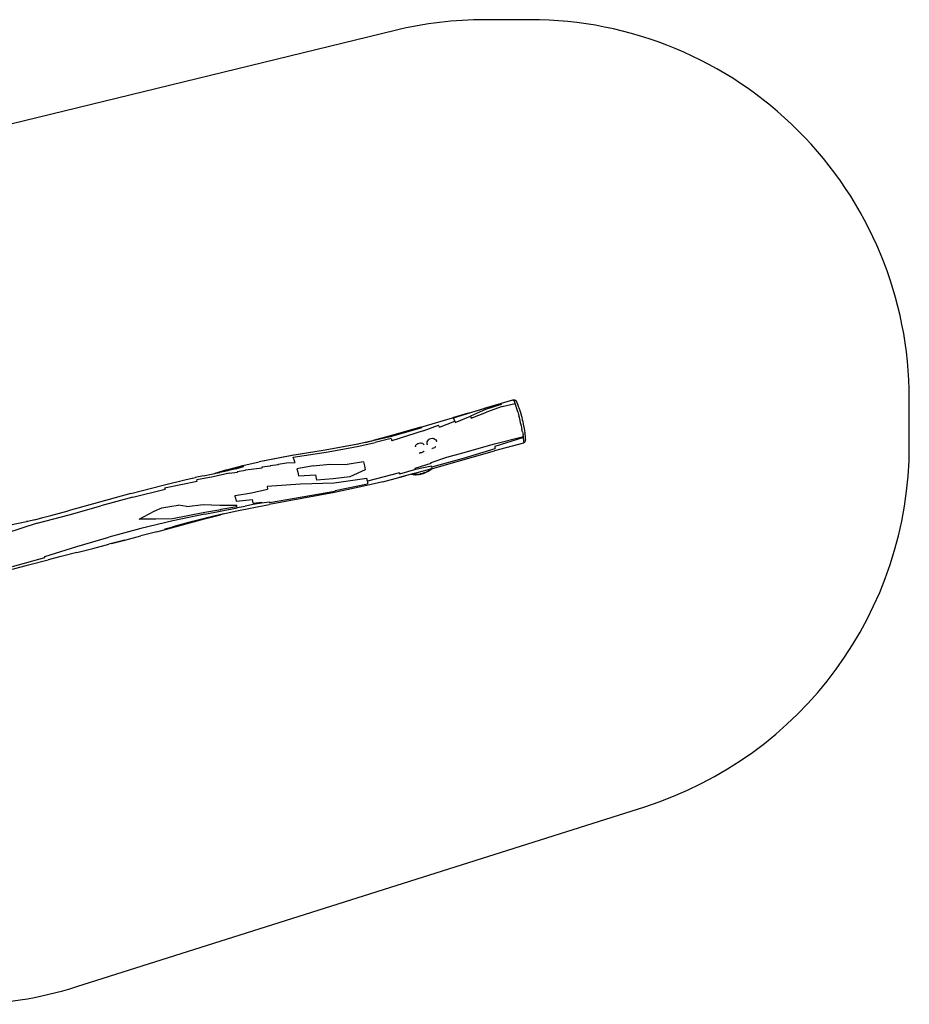
# Model space of a CAD drawing. Units: inches. Extents: x -86 to 743, y -46 to 344.
# Drawn here: x 391 to 743, y -46 to 344 of the extents above; entities that cross this region are included whole.
import ezdxf

# ---------------------------------------------------------------- set-up
doc = ezdxf.new("R2010")
doc.units = ezdxf.units.IN
doc.header["$MEASUREMENT"] = 0
doc.layers.add('VP-EQ', color=7, linetype='Continuous', true_color=0x8a3492)

# ---------------------------------------------------------------- blocks, each defined once
blk = doc.blocks.new('1256')
at = {"color": 7}
for p, q in [((-33.5, 260.88), (-32.57, 261.11)), ((-32.57, 261.11), (-31.82, 261.27)), ((-31.82, 261.27), (-30.83, 261.46)), ((-30.83, 261.46), (-29.14, 261.8)), ((-29.14, 261.8), (-28.19, 262)), ((-28.08, 261.12), (-28.65, 261)), ((-28.19, 262), (-27.39, 262.15)), ((-27.71, 261.2), (-28.08, 261.12)), ((-27.71, 261.2), (-26.7, 261.41)), ((-26.92, 262.24), (-27.39, 262.15)), ((-26.64, 262.28), (-26.92, 262.24)), ((-26.26, 261.49), (-26.7, 261.41)), ((-26.1, 262.35), (-26.64, 262.28)), ((-25.92, 261.54), (-26.26, 261.49)), ((-25.07, 262.42), (-26.1, 262.35)), ((-25.54, 261.59), (-25.92, 261.54)), ((-23.01, 250.1), (-25.92, 261.54)), ((-25.25, 261.62), (-25.54, 261.59)), ((-25.54, 261.59), (-21.97, 250.23)), ((-24.17, 261.69), (-25.25, 261.62)), ((-24.79, 262.42), (-25.07, 262.42)), ((-24.79, 262.42), (-24.59, 262.41)), ((-24.58, 262.41), (-24.59, 262.41)), ((-24.19, 262.37), (-24.58, 262.41)), ((-24.19, 262.37), (-23.98, 262.3)), ((-23.87, 261.7), (-24.17, 261.69)), ((-23.98, 262.3), (-23.8, 262.19)), ((-23.87, 261.7), (-23.44, 261.66)), ((-23.69, 262.13), (-23.8, 262.19)), ((-23.69, 262.13), (-23.53, 261.98)), ((-23.53, 261.98), (-23.41, 261.79)), ((-23.33, 261.59), (-23.44, 261.66)), ((-23.33, 261.59), (-23.41, 261.79)), ((-23.33, 261.59), (-20.28, 250.15)), ((-40.31, 257.74), (-40.33, 257.52)), ((-40.33, 257.52), (-40.29, 257.29)), ((-40.29, 257.81), (-40.31, 257.74)), ((-40.29, 258.12), (-40.3, 257.89)), ((-40.3, 257.89), (-40.29, 257.81)), ((-40.22, 258.34), (-40.29, 258.12)), ((-40.29, 257.81), (-40.27, 257.67)), ((-40.29, 257.36), (-40.29, 257.63)), ((-40.25, 257.4), (-40.29, 257.36)), ((-40.29, 257.36), (-40.29, 257.29)), ((-40.29, 257.29), (-37.05, 246.04)), ((-40.16, 257.77), (-40.27, 257.67)), ((-40.27, 257.67), (-40.25, 257.6)), ((-40.25, 257.6), (-40.23, 257.51)), ((-40.22, 257.46), (-40.25, 257.4)), ((-40.23, 257.51), (-40.23, 257.54)), ((-40.23, 257.51), (-40.22, 257.47)), ((-40.1, 258.53), (-40.22, 258.34)), ((-40.22, 257.47), (-40.22, 257.46)), ((-40.22, 257.46), (-40.22, 257.46)), ((-40.15, 257.78), (-40.16, 257.77)), ((-40.15, 257.78), (-39.7, 258.01)), ((-40.15, 257.26), (-40.15, 257.26)), ((-39.94, 258.69), (-40.1, 258.53)), ((-39.83, 258.78), (-39.94, 258.69)), ((-39.65, 258.9), (-39.83, 258.78)), ((-38.92, 258.32), (-39.7, 258.01)), ((-39.25, 259.1), (-39.65, 258.9)), ((-38.54, 259.38), (-39.25, 259.1)), ((-38.13, 258.6), (-38.92, 258.32)), ((-37.74, 253.18), (-38.92, 258.32)), ((-37.82, 259.63), (-38.54, 259.38)), ((-36.91, 258.99), (-38.13, 258.6)), ((-36.71, 259.99), (-37.82, 259.63)), ((-35.64, 259.36), (-36.91, 258.99)), ((-36.71, 259.99), (-36.59, 260.02)), ((-36.59, 260.02), (-35.43, 260.36)), ((-35.64, 259.36), (-34.07, 259.79)), ((-35.43, 260.36), (-34.01, 260.75)), ((-33.45, 259.96), (-34.07, 259.79)), ((-34.01, 260.75), (-33.5, 260.88)), ((-32.28, 260.25), (-33.45, 259.96)), ((-31.34, 260.47), (-32.28, 260.25)), ((-30.49, 260.65), (-31.34, 260.47)), ((-30.21, 260.7), (-30.49, 260.65)), ((-30.21, 260.7), (-28.65, 261)), ((-38.82, 252.66), (-38.77, 252.71)), ((-38.82, 252.66), (-36.97, 246.21)), ((-38.77, 252.71), (-38.62, 252.8)), ((-38.62, 252.8), (-36.58, 246.61)), ((-37.74, 253.18), (-35.6, 247.01)), ((-19.45, 237.53), (-23.01, 250.1)), ((-21.97, 250.23), (-21.03, 250.28)), ((-21.03, 250.28), (-17.27, 237.72)), ((-13.3, 225.54), (-20.28, 250.15)), ((-35.15, 239.79), (-37.05, 246.04)), ((-36.97, 246.21), (-33.12, 233.8)), ((-36.58, 246.61), (-33.9, 240.66)), ((-33.23, 240.9), (-35.6, 247.01)), ((-35.14, 239.75), (-35.15, 239.79)), ((-35.14, 239.75), (-33.29, 233.47)), ((-33.9, 240.66), (-33.23, 240.9)), ((-31.48, 234.58), (-33.9, 240.66)), ((-17.27, 237.72), (-13.81, 225.19)), ((-33.03, 233.89), (-33.12, 233.8)), ((-32.91, 233.98), (-33.03, 233.89)), ((-32.91, 233.98), (-32.76, 234.07)), ((-32.59, 234.15), (-32.76, 234.07)), ((-32.02, 234.38), (-32.59, 234.15)), ((-32.02, 234.38), (-31.48, 234.58)), ((-29.65, 228.3), (-32.02, 234.38)), ((-17.75, 231.24), (-19.45, 237.53)), ((-29.66, 220.98), (-33.29, 233.47)), ((-15.69, 225.01), (-17.75, 231.24)), ((-29.65, 228.3), (-30.39, 228.03)), ((-28.22, 221.89), (-30.39, 228.03)), ((-24.92, 226.45), (-25.13, 225.97)), ((-24.92, 226.45), (-24.6, 226.86)), ((-24.6, 226.86), (-24.18, 227.17)), ((-23.77, 227.34), (-24.18, 227.17)), ((-23.77, 227.34), (-23.76, 227.34)), ((-21.8, 226.85), (-21.77, 226.83)), ((-21.77, 226.83), (-21.46, 226.42)), ((-21.46, 226.42), (-21.27, 225.94)), ((-25.2, 225.46), (-25.13, 225.97)), ((-25.14, 224.94), (-25.2, 225.46)), ((-24.95, 224.46), (-25.14, 224.94)), ((-24.64, 224.05), (-24.95, 224.46)), ((-24.23, 223.73), (-24.64, 224.05)), ((-23.75, 223.53), (-24.23, 223.73)), ((-23.23, 223.46), (-23.75, 223.53)), ((-22.71, 223.52), (-23.23, 223.46)), ((-23.12, 221.77), (-22.79, 222.18)), ((-22.57, 222.35), (-22.79, 222.18)), ((-22.71, 223.52), (-22.66, 223.54)), ((-22.65, 223.54), (-22.66, 223.54)), ((-22.57, 222.35), (-22.56, 222.35)), ((-21.27, 225.94), (-21.21, 225.42)), ((-21.22, 225.3), (-21.21, 225.42)), ((-21.22, 225.3), (-21.22, 225.29)), ((-20.09, 222.25), (-20.08, 222.24)), ((-19.97, 222.16), (-20.08, 222.24)), ((-19.97, 222.16), (-19.65, 221.74)), ((-15.38, 225.06), (-15.69, 225.01)), ((-13.4, 218.8), (-15.38, 225.06)), ((-13.81, 225.19), (-14.23, 225.18)), ((-14.23, 225.18), (-12.81, 218.87)), ((-13.3, 225.54), (-13.21, 225.4)), ((-13.3, 225.54), (-13.04, 225.27)), ((-13.3, 225.54), (-13.23, 225.29)), ((-13.21, 225.4), (-13.24, 225.4)), ((-13.23, 225.29), (-13.19, 225.26)), ((-13.23, 225.29), (-13.13, 224.94)), ((-13.19, 225.26), (-12.93, 224.98)), ((-11.37, 218.66), (-13.13, 224.94)), ((-13.04, 225.27), (-12.97, 225.2)), ((-12.74, 224.92), (-12.97, 225.2)), ((-12.93, 224.98), (-12.67, 224.65)), ((-12.74, 224.92), (-12.46, 224.53)), ((-12.67, 224.65), (-12.51, 224.41)), ((-12.51, 224.41), (-12.62, 224.63)), ((-12.51, 224.41), (-12.42, 224.29)), ((-12.46, 224.53), (-12.2, 224.11)), ((-12.42, 224.29), (-12.22, 223.95)), ((-12.22, 223.95), (-12.32, 224.17)), ((-12.22, 223.95), (-12.19, 223.89)), ((-12.2, 224.11), (-11.96, 223.64)), ((-12.19, 223.89), (-11.96, 223.44)), ((-11.98, 223.41), (-11.98, 223.4)), ((-11.98, 223.4), (-11.95, 223.35)), ((-11.96, 223.64), (-11.89, 223.51)), ((-11.96, 223.44), (-11.96, 223.44)), ((-11.96, 223.43), (-11.96, 223.44)), ((-11.96, 223.43), (-11.9, 223.32)), ((-11.95, 223.35), (-11.95, 223.34)), ((-11.89, 223.34), (-11.91, 223.37)), ((-11.91, 223.37), (-11.91, 223.37)), ((-11.9, 223.32), (-11.66, 222.81)), ((-11.89, 223.51), (-11.65, 223)), ((-11.66, 222.81), (-11.48, 222.21)), ((-11.65, 223), (-11.41, 222.45)), ((-11.48, 222.21), (-11.29, 221.69)), ((-11.41, 222.45), (-11.2, 221.9)), ((-29.66, 220.98), (-26.08, 208.43)), ((-29.28, 221.4), (-25.84, 208.8)), ((-28.22, 221.89), (-26.13, 215.74)), ((-23.4, 220.78), (-23.32, 221.3)), ((-23.34, 220.27), (-23.4, 220.78)), ((-23.14, 219.79), (-23.34, 220.27)), ((-23.12, 221.77), (-23.32, 221.3)), ((-22.83, 219.37), (-23.14, 219.79)), ((-22.42, 219.05), (-22.83, 219.37)), ((-21.94, 218.85), (-22.42, 219.05)), ((-21.94, 218.85), (-21.81, 218.83)), ((-21.8, 218.83), (-21.81, 218.83)), ((-19.65, 221.74), (-19.46, 221.26)), ((-19.47, 220.29), (-19.4, 220.75)), ((-19.47, 220.29), (-19.47, 220.28)), ((-19.46, 221.26), (-19.4, 220.75)), ((-12.81, 218.87), (-13.4, 218.8)), ((-12.81, 218.87), (-10.97, 212.57)), ((-11.37, 218.66), (-11.19, 218)), ((-11.29, 221.69), (-11.19, 221.39)), ((-11.2, 221.9), (-11.1, 221.58)), ((-11.19, 221.39), (-11.08, 221.01)), ((-11.09, 220.81), (-11.13, 220.98)), ((-10.96, 218.28), (-11.13, 217.78)), ((-11.12, 220.98), (-11.09, 220.81)), ((-11.1, 221.58), (-10.98, 221.18)), ((-11.08, 220.95), (-11.09, 221.01)), ((-11.08, 220.78), (-11.09, 220.81)), ((-10.98, 218.47), (-11.09, 218.2)), ((-11.08, 221.01), (-10.99, 220.65)), ((-11.08, 220.78), (-11.07, 220.71)), ((-11.07, 220.71), (-11.07, 220.7)), ((-11.07, 218.01), (-10.96, 218.28)), ((-11, 220.36), (-11, 220.38)), ((-10.96, 220.11), (-11, 220.36)), ((-10.99, 220.31), (-11, 220.36)), ((-10.99, 220.65), (-10.94, 220.35)), ((-10.94, 220.35), (-10.99, 220.6)), ((-10.98, 221.18), (-10.88, 220.78)), ((-10.92, 218.69), (-10.98, 218.47)), ((-10.96, 218.24), (-10.97, 218.19)), ((-10.92, 218.36), (-10.96, 218.24)), ((-10.96, 218.19), (-10.92, 218.35)), ((-10.95, 218.3), (-10.96, 218.28)), ((-10.96, 218.26), (-10.95, 218.28)), ((-10.96, 218.24), (-10.96, 218.26)), ((-10.96, 218.21), (-10.96, 218.24)), ((-10.95, 218.31), (-10.95, 218.32)), ((-10.95, 218.32), (-10.94, 218.32)), ((-10.95, 218.31), (-10.95, 218.31)), ((-10.95, 218.31), (-10.95, 218.3)), ((-10.95, 218.28), (-10.95, 218.3)), ((-10.95, 218.3), (-10.95, 218.3)), ((-10.94, 220.35), (-10.93, 220.29)), ((-10.94, 218.36), (-10.92, 218.53)), ((-10.94, 218.29), (-10.92, 218.36)), ((-10.94, 218.34), (-10.94, 218.36)), ((-10.93, 218.35), (-10.94, 218.34)), ((-10.94, 218.33), (-10.94, 218.34)), ((-10.94, 218.33), (-10.94, 218.32)), ((-10.94, 218.32), (-10.94, 218.32)), ((-10.91, 220.22), (-10.93, 220.29)), ((-10.93, 220.29), (-10.9, 220.06)), ((-10.93, 218.37), (-10.91, 218.47)), ((-10.92, 218.4), (-10.93, 218.35)), ((-10.93, 218.17), (-10.92, 218.35)), ((-10.89, 219.22), (-10.92, 218.96)), ((-10.88, 218.94), (-10.92, 218.96)), ((-10.89, 218.83), (-10.92, 218.69)), ((-10.91, 218.41), (-10.92, 218.41)), ((-10.92, 218.41), (-10.92, 218.4)), ((-10.91, 218.4), (-10.92, 218.41)), ((-10.92, 218.36), (-10.92, 218.4)), ((-10.92, 218.39), (-10.91, 218.4)), ((-10.91, 218.37), (-10.92, 218.39)), ((-10.92, 218.39), (-10.92, 218.36)), ((-10.91, 218.37), (-10.92, 218.35)), ((-10.92, 218.36), (-10.92, 218.35)), ((-10.92, 218.35), (-10.92, 218.35)), ((-10.87, 219.92), (-10.91, 220.22)), ((-10.91, 218.49), (-10.88, 218.64)), ((-10.91, 218.44), (-10.87, 218.63)), ((-10.86, 218.61), (-10.91, 218.44)), ((-10.9, 218.59), (-10.91, 218.57)), ((-10.91, 218.57), (-10.9, 218.54)), ((-10.9, 218.54), (-10.91, 218.49)), ((-10.91, 218.37), (-10.88, 218.52)), ((-10.88, 218.52), (-10.91, 218.44)), ((-10.88, 218.52), (-10.91, 218.4)), ((-10.91, 218.49), (-10.91, 218.49)), ((-10.91, 218.47), (-10.91, 218.49)), ((-10.91, 218.44), (-10.91, 218.47)), ((-10.91, 218.44), (-10.91, 218.43)), ((-10.91, 218.43), (-10.91, 218.42)), ((-10.91, 218.42), (-10.91, 218.41)), ((-10.91, 218.42), (-10.91, 218.42)), ((-10.9, 220.06), (-10.88, 219.73)), ((-10.89, 218.83), (-10.9, 218.67)), ((-10.89, 218.83), (-10.9, 218.66)), ((-10.9, 218.66), (-10.88, 218.77)), ((-10.89, 219.34), (-10.88, 219.4)), ((-10.88, 218.94), (-10.89, 219.34)), ((-10.89, 219.34), (-10.88, 219.28)), ((-10.89, 219.34), (-10.89, 219.22)), ((-10.89, 218.83), (-10.88, 218.86)), ((-10.88, 218.78), (-10.89, 218.83)), ((-10.89, 218.66), (-10.88, 218.72)), ((-10.88, 220.78), (-10.81, 220.38)), ((-10.88, 219.73), (-10.88, 219.4)), ((-10.88, 218.94), (-10.88, 219.28)), ((-10.87, 219.03), (-10.88, 218.94)), ((-10.87, 219.03), (-10.88, 218.94)), ((-10.88, 218.94), (-10.87, 219.03)), ((-10.87, 218.93), (-10.88, 218.94)), ((-10.88, 218.94), (-10.88, 218.94)), ((-10.88, 218.94), (-10.88, 218.94)), ((-10.88, 218.78), (-10.86, 218.93)), ((-10.87, 218.93), (-10.88, 218.88)), ((-10.88, 218.72), (-10.86, 218.92)), ((-10.88, 218.91), (-10.88, 218.88)), ((-10.88, 218.9), (-10.88, 218.9)), ((-10.88, 218.9), (-10.88, 218.88)), ((-10.88, 218.88), (-10.88, 218.86)), ((-10.88, 218.88), (-10.88, 218.86)), ((-10.88, 218.78), (-10.88, 218.77)), ((-10.88, 218.77), (-10.88, 218.72)), ((-10.88, 218.52), (-10.87, 218.54)), ((-10.83, 219.68), (-10.87, 219.92)), ((-10.87, 219.03), (-10.85, 219.39)), ((-10.87, 218.54), (-10.86, 218.57)), ((-10.86, 218.73), (-10.84, 218.82)), ((-10.82, 218.79), (-10.86, 218.62)), ((-10.82, 218.79), (-10.86, 218.57)), ((-10.86, 218.7), (-10.86, 218.73)), ((-10.86, 217.98), (-10.8, 218.54)), ((-10.83, 219.68), (-10.83, 219.78)), ((-10.83, 219.68), (-10.83, 219.68)), ((-10.81, 219.39), (-10.83, 219.57)), ((-10.82, 219.2), (-10.81, 219.3)), ((-10.8, 218.86), (-10.82, 218.79)), ((-10.78, 220.13), (-10.81, 220.38)), ((-10.81, 219.3), (-10.81, 219.31)), ((-10.8, 219.19), (-10.81, 219.3)), ((-10.77, 219.17), (-10.8, 218.88)), ((-10.79, 219.1), (-10.8, 219.16)), ((-10.79, 219.1), (-10.8, 218.88)), ((-10.8, 218.88), (-10.8, 218.86)), ((-10.8, 218.54), (-10.8, 218.86)), ((-10.78, 220.13), (-10.75, 219.75)), ((-10.75, 219.37), (-10.77, 219.17)), ((-10.75, 219.75), (-10.75, 219.37)), ((-26.13, 215.74), (-24.2, 209.53)), ((-11.09, 218.2), (-11.19, 218)), ((-11.19, 218), (-11.15, 217.86)), ((-11.07, 218.01), (-11.15, 217.86)), ((-11.15, 217.86), (-11.14, 217.83)), ((-11.07, 218.01), (-11.14, 217.83)), ((-11.14, 217.83), (-11.13, 217.78)), ((-11.13, 217.78), (-11.09, 217.63)), ((-11.09, 217.63), (-10.98, 218.1)), ((-11.09, 217.63), (-10.99, 217.28)), ((-10.98, 218.14), (-11.03, 217.97)), ((-10.99, 217.99), (-10.96, 218.19)), ((-10.99, 217.99), (-10.98, 218.1)), ((-10.99, 217.28), (-10.95, 217.43)), ((-10.99, 217.28), (-10.32, 214.79)), ((-10.98, 218.14), (-10.97, 218.19)), ((-10.98, 218.1), (-10.96, 218.19)), ((-10.95, 217.43), (-10.86, 217.98)), ((-9.64, 212.32), (-10.32, 214.79)), ((-10.32, 214.79), (-9.67, 212.37)), ((-11.53, 212.51), (-10.97, 212.57)), ((-11.53, 212.51), (-8.19, 199.82)), ((-7.99, 205.96), (-9.64, 212.32)), ((-26.08, 208.43), (-24.36, 202.1)), ((-25.84, 208.8), (-24.29, 202.46)), ((-25.12, 209.2), (-24.2, 209.53)), ((-25.12, 209.2), (-23.5, 202.89)), ((-22.09, 196.5), (-23.5, 202.89)), ((-7.99, 205.96), (-6.46, 199.62)), ((-23.55, 198.98), (-24.36, 202.1)), ((-24.29, 202.46), (-23.55, 198.98)), ((-23.55, 198.98), (-22.92, 196.05)), ((-14.24, 198.68), (-12.74, 198.99)), ((-12.74, 198.99), (-9.92, 192.87)), ((-9.05, 199.71), (-9.31, 199.67)), ((-9.31, 199.67), (-8.43, 193.17)), ((-8.69, 199.76), (-9.05, 199.71)), ((-8.19, 199.82), (-8.69, 199.76)), ((-8.19, 199.82), (-7.65, 199.88)), ((-7.65, 199.88), (-7.24, 199.9)), ((-4.5, 187.06), (-7.24, 199.9)), ((-6.46, 199.62), (-3.78, 186.8)), ((-22.92, 196.05), (-22.86, 196.15)), ((-22.92, 196.05), (-20.57, 183.07)), ((-22.86, 196.15), (-20.53, 183.18)), ((-20.86, 190.05), (-22.09, 196.5)), ((-15.84, 198.33), (-14.24, 198.68)), ((-15.84, 198.33), (-14.8, 191.83)), ((-14.92, 185.03), (-14.8, 191.83)), ((-9.92, 192.87), (-9.18, 186.32)), ((-8.43, 193.17), (-7.47, 186.67)), ((-19.75, 183.55), (-20.86, 190.05)), ((-4.5, 187.06), (-4.39, 187.05)), ((-4.39, 187.05), (-4.33, 187.04)), ((-4.33, 187.04), (-4.28, 187)), ((-20.53, 183.18), (-18.35, 170.11)), ((-17.67, 170.46), (-19.75, 183.55)), ((-14.33, 178.4), (-14.92, 185.03)), ((-9.18, 186.32), (-8.63, 179.73)), ((-7.47, 186.67), (-7.04, 173.36)), ((-4.18, 186.92), (-4.28, 187)), ((-4.18, 186.92), (-1.86, 174.04)), ((-3.78, 186.8), (-1.37, 173.9)), ((-20.57, 183.07), (-18.35, 170)), ((-10.74, 179.25), (-8.63, 179.73)), ((-10.41, 172.59), (-10.74, 179.25)), ((-14.33, 178.4), (-13.09, 171.93)), ((-13.09, 171.93), (-11.79, 172.25)), ((-11.79, 172.25), (-10.41, 172.59)), ((-7.04, 173.36), (-6.19, 160.12)), ((-1.86, 174.04), (0.38, 161.16)), ((-1.37, 173.9), (0.99, 161.01)), ((-18.35, 170.11), (-15.89, 157.01)), ((-18.35, 170), (-15.89, 157.01)), ((-16.73, 170.8), (-17.67, 170.46)), ((-15.89, 171.1), (-16.73, 170.8)), ((-15.64, 171.19), (-15.89, 171.1)), ((-15.52, 167.78), (-15.64, 171.19)), ((-14.94, 164.55), (-15.52, 167.78)), ((-14.7, 164.64), (-14.94, 164.55)), ((-14.7, 164.64), (-14.37, 161.31)), ((-14.37, 161.31), (-14.11, 161.4)), ((-14.11, 161.4), (-13.78, 158.08)), ((-6.19, 160.12), (-5.09, 160.35)), ((-3.58, 153.94), (-5.09, 160.35)), ((-0.03, 161.15), (0.15, 161.15)), ((0.4, 157.91), (-0.03, 161.15)), ((0.15, 161.15), (0.38, 161.16)), ((3.55, 148.21), (0.99, 161.01)), ((-14.39, 150.6), (-15.89, 157.01)), ((-13.78, 158.08), (-13.51, 158.17)), ((-13.17, 154.86), (-13.51, 158.17)), ((0.08, 157.87), (0.21, 157.89)), ((0.48, 154.62), (0.08, 157.87)), ((0.21, 157.89), (0.31, 157.9)), ((0.31, 157.9), (0.4, 157.91)), ((0.4, 157.91), (0.48, 157.92)), ((0.48, 157.92), (0.98, 154.7)), ((-12.78, 151.55), (-13.17, 154.86)), ((-2.55, 147.46), (-3.58, 153.94)), ((0.48, 154.62), (-0.92, 154.39)), ((-0.26, 147.85), (-0.92, 154.39)), ((0.98, 154.7), (1.64, 151.5)), ((-12.69, 144.19), (-14.39, 150.6)), ((-14.27, 150.72), (-14.02, 150.86)), ((-12.63, 144.29), (-14.27, 150.72)), ((-13.08, 147.73), (-14.02, 150.86)), ((-12.78, 151.55), (-12.53, 151.64)), ((-12.11, 148.34), (-12.53, 151.64)), ((-12.11, 148.34), (-11.85, 148.44)), ((-11.4, 145.15), (-11.85, 148.44)), ((1.22, 141.49), (1.23, 148.13)), ((1.65, 148.2), (1.23, 148.13)), ((2.19, 148.29), (1.64, 151.5)), ((1.84, 148.24), (1.65, 148.2)), ((2.83, 141.81), (1.84, 148.24)), ((2.19, 148.29), (2.37, 148.31)), ((4.79, 135.54), (2.37, 148.31)), ((4.72, 142.82), (3.55, 148.21)), ((-13.08, 147.73), (-12.38, 144.45)), ((-12.69, 144.19), (-11.32, 139.53)), ((-11.38, 139.82), (-12.63, 144.29)), ((-12.38, 144.45), (-11.97, 142.82)), ((-12.34, 144.49), (-12.08, 143.4)), ((-12.31, 144.56), (-12.08, 143.4)), ((-11.4, 145.15), (-9.89, 138.79)), ((-2.07, 147.55), (-2.55, 147.46)), ((-2.07, 147.55), (-0.26, 147.85)), ((-12.08, 143.4), (-11.97, 142.82)), ((-11.97, 142.82), (-11.7, 141.44)), ((-11.38, 139.82), (-11.7, 141.44)), ((1.05, 134.82), (1.22, 141.49)), ((3.09, 141.85), (2.83, 141.81)), ((3.09, 141.85), (4.21, 135.46)), ((4.72, 142.82), (5.02, 141.67)), ((4.93, 141.85), (4.72, 142.82)), ((4.93, 141.85), (5.73, 138.52)), ((6.67, 135.38), (5.02, 141.67)), ((-11.32, 139.53), (-11.38, 139.82)), ((-11.06, 138.19), (-11.32, 139.53)), ((-10.39, 134.95), (-11.06, 138.19)), ((-9.89, 138.79), (-8.75, 132.3)), ((5.73, 138.52), (5.81, 138.53)), ((5.73, 138.52), (5.97, 137.54)), ((5.82, 138.53), (5.81, 138.53)), ((6.65, 135.38), (5.82, 138.53)), ((5.97, 137.54), (6.12, 136.95)), ((6.12, 136.95), (6.11, 136.95)), ((6.12, 136.95), (6.25, 136.37)), ((-10.39, 134.95), (-9.68, 131.72)), ((1.79, 128.33), (1.05, 134.82)), ((4.21, 135.46), (6.69, 122.71)), ((4.79, 135.54), (7.48, 122.83)), ((6.25, 136.37), (6.51, 135.37)), ((6.25, 136.37), (6.49, 135.38)), ((6.51, 135.37), (8.16, 129.08)), ((6.65, 135.38), (10.01, 122.81)), ((11.75, 116.51), (6.67, 135.38)), ((-8.84, 128.18), (-9.68, 131.82)), ((-8.84, 128.18), (-9.68, 131.72)), ((-8.28, 132.47), (-8.75, 132.3)), ((-5.6, 119.61), (-8.28, 132.47)), ((8.16, 129.08), (9.84, 122.8)), ((-6.7, 118.97), (-8.84, 128.18)), ((1.79, 128.33), (1.29, 124.91)), ((1.75, 121.68), (1.29, 124.91)), ((2.25, 118.45), (1.75, 121.68)), ((6.69, 122.71), (6.81, 116.12)), ((7.48, 122.83), (10.51, 110.14)), ((10.72, 119.66), (9.84, 122.8)), ((10.01, 122.81), (10.77, 119.66)), ((-3.38, 106.25), (-6.7, 118.97)), ((-5.6, 119.61), (-5.1, 119.79)), ((-1.97, 107.05), (-5.1, 119.79)), ((3.69, 115.44), (2.25, 118.45)), ((10.77, 119.66), (10.72, 119.66)), ((6.84, 109.47), (3.69, 115.44)), ((6.81, 116.12), (6.84, 109.47)), ((11.75, 116.51), (13.43, 110.19)), ((10.51, 110.14), (13.92, 97.47)), ((15.09, 103.88), (13.43, 110.19)), ((-3.38, 106.25), (3.56, 81.44)), ((-1.97, 107.05), (1.46, 94.41)), ((15.05, 103.9), (16.45, 98.62)), ((16.45, 98.62), (15.09, 103.88)), ((17.65, 84.81), (13.92, 97.47)), ((16.45, 98.62), (16.72, 97.57)), ((18.38, 91.21), (16.72, 97.57)), ((5.1, 81.83), (1.46, 94.41)), ((20.01, 84.86), (18.38, 91.21)), ((8.37, 69.11), (5.1, 81.83)), ((21.61, 72.15), (17.65, 84.81)), ((20.01, 84.86), (22.9, 73.53)), ((3.68, 80.99), (3.56, 81.44)), ((5.37, 74.62), (3.56, 81.44)), ((21.62, 78.51), (22.9, 73.53)), ((6.19, 71.44), (5.37, 74.62)), ((7, 68.24), (6.19, 71.44)), ((7, 68.29), (6.19, 71.44)), ((21.95, 72.19), (21.61, 72.15)), ((25.59, 59.48), (21.95, 72.19)), ((24.9, 65.75), (22.9, 73.53)), ((7, 68.24), (7.67, 65.44)), ((8.37, 69.11), (12.48, 56.69)), ((7.67, 65.44), (7.76, 65)), ((7.67, 65.44), (7.75, 65.1)), ((9.09, 58.67), (7.76, 65)), ((26.54, 59.41), (24.9, 65.75))]:
    blk.add_line(p, q, dxfattribs=at)

msp = doc.modelspace()

# ---------------------------------------------------------------- linework, layer by layer
at = {"layer": 'VP-EQ', "color": 7}
msp.add_lwpolyline([(287.04, -45.64), (368.44, -45.64, 0.07686), (413.75, -38.64), (638.42, 32.55, 0.326944), (743.12, 175.54), (743.12, 194, 0.414214), (593.12, 344), (575.18, 344, 0.059812), (539.67, 339.73), (361.45, 296.32, -0.120855), (289.98, 296.43), (115.09, 339.62, 0.060605), (79.12, 344), (63.51, 344, 0.414214), (-86.49, 194), (-86.49, 174.69, 0.327502), (18.49, 31.6), (242.03, -38.73, 0.076354)], format="xyb", close=True, dxfattribs=at)

# ---------------------------------------------------------------- block references
at = {"layer": 'VP-EQ', "rotation": 270}
msp.add_blockref('1256', (328.87, 153.14), dxfattribs=at)

doc.saveas('drawing.dxf')
